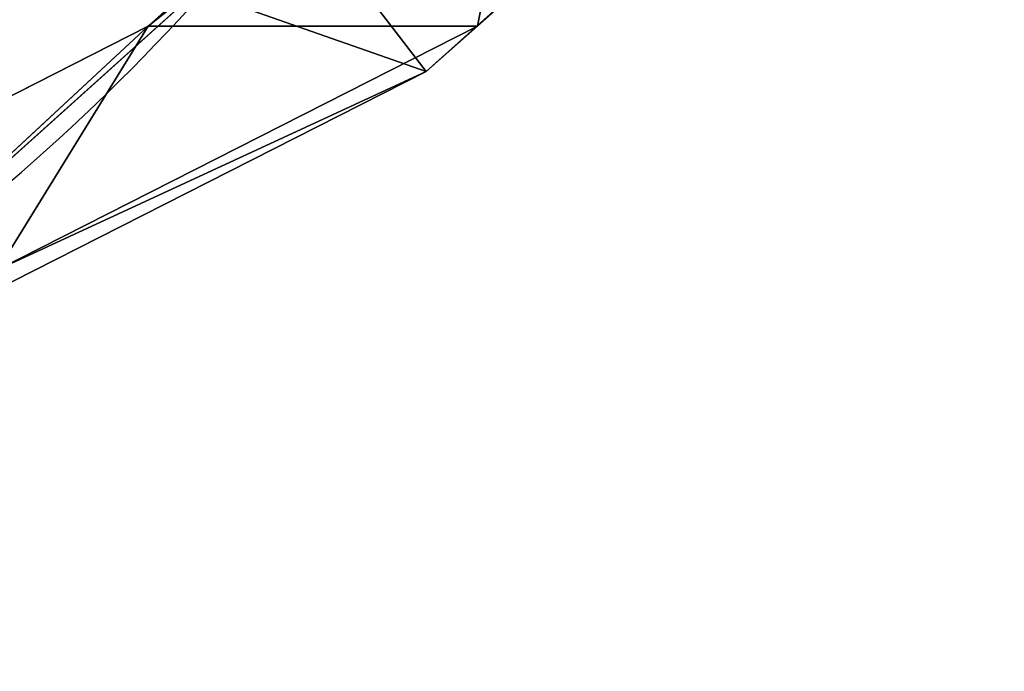
# Model space of a CAD drawing. Units: centimetres. Extents: x -391 to 389, y -337 to 342.
# Drawn here: x 229 to 233, y -53 to -50 of the extents above; entities that cross this region are included whole.
import ezdxf

# ---------------------------------------------------------------- set-up
doc = ezdxf.new("R2010")
doc.units = ezdxf.units.CM
doc.header["$LTSCALE"] = 2.54
doc.layers.get('0').update_dxf_attribs({"true_color": 0xff5454})

# ---------------------------------------------------------------- blocks, each defined once
blk = doc.blocks.new('R__nica')
at = {"color": 0}
for p, q in [((16.4749, 17.4667, 85.3603), (17.8408, 15.9436, 85.3351)), ((16.4749, 17.4667, 85.3603), (17.8408, 15.9436, 85.3351)), ((16.6463, 17.2722, 90), (18.0131, 15.7481, 90)), ((16.6463, 17.2722, 90), (18.0131, 15.7481, 90)), ((16.4749, 16.2087, 55.3379), (17.8408, 14.6903, 55.4252)), ((16.4749, 16.2087, 55.3379), (17.8408, 14.6903, 55.4252)), ((17.8408, 14.6903, 55.4252), (17.8408, 15.9436, 85.3351)), ((17.8408, 14.6903, 55.4252), (17.8408, 15.9436, 85.3351)), ((17.8408, 15.9436, 85.3351), (18.7666, 14.1189, 85.3181)), ((17.8408, 15.9436, 85.3351), (18.0131, 15.7481, 90)), ((17.8408, 15.9436, 85.3351), (18.0131, 15.7481, 90)), ((17.8408, 15.9436, 85.3351), (18.7666, 14.1189, 85.3181)), ((16.422, 14.5253, 92), (18.0131, 15.7481, 90)), ((16.422, 14.5253, 92), (18.0131, 15.7481, 90)), ((18.0131, 15.7481, 90), (18.9395, 13.9227, 90)), ((18.0131, 15.7481, 90), (18.9395, 13.9227, 90)), ((17.5781, 15.0187, 25.4647), (18.9452, 13.4991, 25.5202)), ((17.5781, 15.0187, 25.4647), (18.9452, 13.4991, 25.5202)), ((17.8408, 14.6903, 55.4252), (18.7666, 12.8702, 55.5167)), ((18.9452, 13.4991, 25.5202), (17.8408, 14.6903, 55.4252)), ((17.8408, 14.6903, 55.4252), (18.7666, 12.8702, 55.5167)), ((18.9452, 13.4991, 25.5202), (17.8408, 14.6903, 55.4252))]:
    blk.add_line(p, q, dxfattribs=at)
blk.add_arc((12.4903, 9.067), 7.83, 34.4749, 49.4749, dxfattribs=at)
blk.add_arc((12.4903, 9.067), 7.83, 34.4749, 49.4749, dxfattribs=at)
mesh = blk.add_polyface(dxfattribs=at)
corners = [(3.6243, 10.6197), (3.7738, 6.0448), (3.5462, 8.2735), (4.0823, 12.8538), (4.5706, 3.9509), (4.889, 14.8237), (5.8821, 2.1346), (6.6357, 16.395), (7.8519, 0.8541), (8.7296, 17.4608), (10.0861, 0.1271), (11.0279, 17.9482), (12.4323, 0.0031), (13.4446, 17.5613), (14.294, 0.4906), (15.6787, 16.5621), (15.99, 1.5563), (17.5781, 15.0187), (17.4048, 3.1276), (18.9357, 5.0304), (18.9452, 13.4991), (19.922, 7.2646), (19.8724, 11.6774), (20.2965, 9.6779)]
mesh.append_faces([[corners[k] for k in face] for face in [(0, 1, 2), (21, 22, 23)]], dxfattribs={"vtx0": -1, "color": 0})
mesh.append_faces([[corners[k] for k in face] for face in [(1, 3, 4), (4, 5, 6), (6, 7, 8), (8, 9, 10), (10, 11, 12), (12, 13, 14), (14, 15, 16), (16, 17, 18), (18, 17, 19), (19, 20, 21)]], dxfattribs={"vtx0": -1, "vtx1": -1, "color": 0})
mesh.append_faces([[corners[k] for k in face] for face in [(1, 0, 3), (4, 3, 5), (6, 5, 7), (8, 7, 9), (10, 9, 11), (12, 11, 13), (14, 13, 15), (16, 15, 17), (19, 17, 20), (21, 20, 22)]], dxfattribs={"vtx0": -1, "vtx2": -1, "color": 0})
mesh = blk.add_polyface(dxfattribs=at)
corners = [(16.4749, 16.2087, 55.3379), (17.8408, 15.9436, 85.3351), (17.8408, 14.6903, 55.4252), (16.4749, 17.4667, 85.3603)]
mesh.append_faces([[corners[k] for k in face] for face in [(0, 1, 2), (1, 0, 3)]], dxfattribs={"vtx0": -1, "color": 0})
mesh = blk.add_polyface(dxfattribs=at)
corners = [(17.8408, 15.9436, 85.3351), (16.6463, 17.2722, 90), (18.0131, 15.7481, 90), (16.4749, 17.4667, 85.3603)]
mesh.append_faces([[corners[k] for k in face] for face in [(0, 1, 2), (1, 0, 3)]], dxfattribs={"vtx0": -1, "color": 0})
mesh = blk.add_polyface(dxfattribs=at)
corners = [(16.422, 14.5253, 92), (16.6463, 17.2722, 90), (15.3356, 15.7367, 92), (18.0131, 15.7481, 90)]
mesh.append_faces([[corners[k] for k in face] for face in [(0, 1, 2), (1, 0, 3)]], dxfattribs={"vtx0": -1, "color": 0})
mesh = blk.add_polyface(dxfattribs=at)
corners = [(17.5781, 15.0187, 25.4647), (17.8408, 14.6903, 55.4252), (18.9452, 13.4991, 25.5202), (16.4749, 16.2087, 55.3379)]
mesh.append_faces([[corners[k] for k in face] for face in [(0, 1, 2), (1, 0, 3)]], dxfattribs={"vtx0": -1, "color": 0})
mesh = blk.add_polyface(dxfattribs=at)
corners = [(17.8408, 14.6903, 55.4252), (18.7666, 14.1189, 85.3181), (18.7666, 12.8702, 55.5167), (17.8408, 15.9436, 85.3351)]
mesh.append_faces([[corners[k] for k in face] for face in [(0, 1, 2), (1, 0, 3)]], dxfattribs={"vtx0": -1, "color": 0})
mesh = blk.add_polyface(dxfattribs=at)
corners = [(18.7666, 14.1189, 85.3181), (18.0131, 15.7481, 90), (18.9395, 13.9227, 90), (17.8408, 15.9436, 85.3351)]
mesh.append_faces([[corners[k] for k in face] for face in [(0, 1, 2), (1, 0, 3)]], dxfattribs={"vtx0": -1, "color": 0})
mesh = blk.add_polyface(dxfattribs=at)
corners = [(17.1097, 13.1702, 92), (18.0131, 15.7481, 90), (16.422, 14.5253, 92), (18.9395, 13.9227, 90)]
mesh.append_faces([[corners[k] for k in face] for face in [(0, 1, 2), (1, 0, 3)]], dxfattribs={"vtx0": -1, "color": 0})
mesh = blk.add_polyface(dxfattribs=at)
corners = [(17.5781, 15.0187), (18.9452, 13.4991, 25.5202), (18.9452, 13.4991), (17.5781, 15.0187, 25.4647)]
mesh.append_faces([[corners[k] for k in face] for face in [(0, 1, 2), (1, 0, 3)]], dxfattribs={"vtx0": -1, "color": 0})
mesh = blk.add_polyface(dxfattribs=at)
corners = [(18.9452, 13.4991, 25.5202), (18.7666, 12.8702, 55.5167), (19.8724, 11.6774, 25.5735), (17.8408, 14.6903, 55.4252)]
mesh.append_faces([[corners[k] for k in face] for face in [(0, 1, 2), (1, 0, 3)]], dxfattribs={"vtx0": -1, "color": 0})
blk = doc.blocks.new('Grupuj_5')
at = {"color": 0}
blk.add_blockref('R__nica', (-2.4378, -2.8595), dxfattribs=at)
blk = doc.blocks.new('Grupuj_6')
at = {"color": 0}
blk.add_blockref('Grupuj_5', (2.2378, -0.0815), dxfattribs=at)
blk = doc.blocks.new('Grupuj_4')
at = {"color": 0, "rotation": 270}
blk.add_blockref('Grupuj_6', (350.6498, 238.7399), dxfattribs=at)
blk = doc.blocks.new('Grupuj_7')
at = {"color": 253, "true_color": 0xcab79a}
blk.add_blockref('Grupuj_4', (0, 0), dxfattribs=at)
blk = doc.blocks.new('Grupuj_2')
at = {"color": 0}
blk.add_blockref('Grupuj_7', (0.0124, 0), dxfattribs=at)
blk = doc.blocks.new('Grupuj_17')
at = {"color": 0}
blk.add_blockref('Grupuj_2', (106.1928, -84.2521), dxfattribs=at)

msp = doc.modelspace()

# ---------------------------------------------------------------- block references
at = {"color": 0}
msp.add_blockref('Grupuj_17', (-238.6308, -187.2209), dxfattribs=at)

doc.saveas('drawing.dxf')
